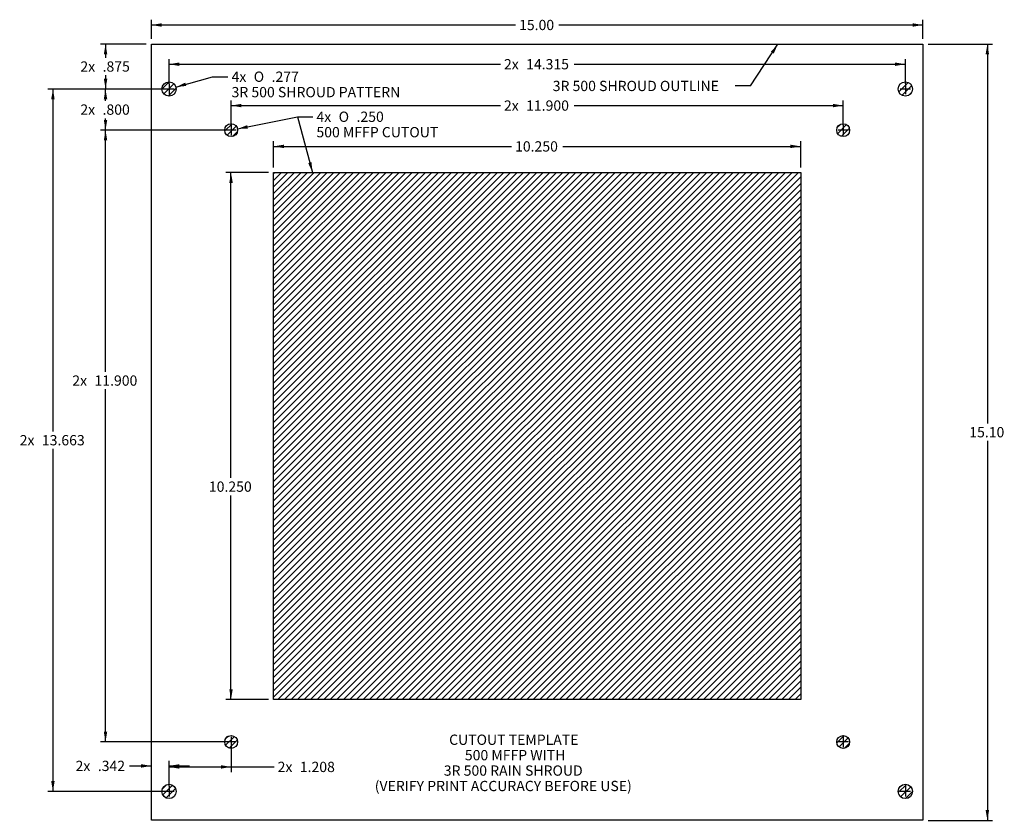
# Model space of a CAD drawing. Units: inches. Extents: x 1.3 to 20.4, y 0.9 to 16.5.
import ezdxf
from ezdxf.enums import TextEntityAlignment as Align
from ezdxf.lldxf.tags import DXFTag

# ---------------------------------------------------------------- set-up
doc = ezdxf.new("R2010")
doc.units = ezdxf.units.IN
doc.header["$MEASUREMENT"] = 0
for name, color, linetype in [('Default', 7, 'Continuous'), ('TEMPLATE-3RSHROU', 7, 'Continuous'), ('TEMPLATE-TO-FILL', 7, 'Continuous')]:
    doc.layers.add(name, color=color, linetype=linetype)
doc.styles.add('SEACAD_arial_ttf', font='arial.ttf')
doc.styles.add('SEACAD_semeca1_ttf', font='semeca1.ttf')
tags = doc.linetypes.add('CENTER2', pattern=[1.125, 0.75, -0.125, 0.125, -0.125]).pattern_tags.tags
tags[10:11] = [DXFTag(74, 4), DXFTag(75, 0), DXFTag(340, '0'), DXFTag(46, 0.0), DXFTag(50, 0.0), DXFTag(44, 0.0), DXFTag(45, 0.0)]
tags[8:9] = [DXFTag(74, 4), DXFTag(75, 0), DXFTag(340, '0'), DXFTag(46, 0.0), DXFTag(50, 0.0), DXFTag(44, 0.0), DXFTag(45, 0.0)]
tags[6:7] = [DXFTag(74, 4), DXFTag(75, 0), DXFTag(340, '0'), DXFTag(46, 0.0), DXFTag(50, 0.0), DXFTag(44, 0.0), DXFTag(45, 0.0)]
tags[4:5] = [DXFTag(74, 4), DXFTag(75, 0), DXFTag(340, '0'), DXFTag(46, 0.0), DXFTag(50, 0.0), DXFTag(44, 0.0), DXFTag(45, 0.0)]
tags = doc.linetypes.add('HIDDEN2', pattern=[0.1875, 0.125, -0.0625]).pattern_tags.tags
tags[6:7] = [DXFTag(74, 4), DXFTag(75, 0), DXFTag(340, '0'), DXFTag(46, 0.0), DXFTag(50, 0.0), DXFTag(44, 0.0), DXFTag(45, 0.0)]
tags[4:5] = [DXFTag(74, 4), DXFTag(75, 0), DXFTag(340, '0'), DXFTag(46, 0.0), DXFTag(50, 0.0), DXFTag(44, 0.0), DXFTag(45, 0.0)]
doc.dimstyles.new('ANSI', dxfattribs={"dimtxt": 0.2, "dimasz": 0.2, "dimexe": 0.1, "dimexo": 0.1, "dimgap": 0.1, "dimtad": 0, "dimtih": 1, "dimtoh": 1, "dimdec": 3, "dimzin": 4, "dimdsep": 46, "dimtxsty": 'SEACAD_arial_ttf', "dimblk1": '_SE_FILLED', "dimblk2": '_SE_FILLED', "dimsah": 1, "dimcen": 0.1, "dimclrd": 7, "dimclre": 7, "dimclrt": 7, "dimadec": 0, "dimazin": 0, "dimtfac": 1, "dimtdec": 3, "dimtofl": 0, "dimtmove": 0, "dimatfit": 3, "dimfxl": 0, "dimtolj": 1, "dimtzin": 4, "dimarcsym": 0})

# ---------------------------------------------------------------- blocks, each defined once
blk = doc.blocks.new('SEANNOT_GROUP')
at = {"layer": 'Default', "color": 7, "linetype": 'CENTER2', "lineweight": 25}
for p, q in [((5.38, 14.409), (5.38, 14.209)), ((5.48, 14.309), (5.28, 14.309))]:
    blk.add_line(p, q, dxfattribs=at)
blk = doc.blocks.new('SEANNOT_GROUP1')
at = {"layer": 'Default', "color": 7, "linetype": 'CENTER2', "lineweight": 25}
for p, q in [((17.28, 14.409), (17.28, 14.209)), ((17.38, 14.309), (17.18, 14.309))]:
    blk.add_line(p, q, dxfattribs=at)
blk = doc.blocks.new('SEANNOT_GROUP2')
at = {"layer": 'Default', "color": 7, "linetype": 'CENTER2', "lineweight": 25}
for p, q in [((17.28, 2.509), (17.28, 2.309)), ((17.38, 2.409), (17.18, 2.409))]:
    blk.add_line(p, q, dxfattribs=at)
blk = doc.blocks.new('SEANNOT_GROUP3')
at = {"layer": 'Default', "color": 7, "linetype": 'CENTER2', "lineweight": 25}
for p, q in [((5.38, 2.509), (5.38, 2.309)), ((5.48, 2.409), (5.28, 2.409))]:
    blk.add_line(p, q, dxfattribs=at)
blk = doc.blocks.new('SEANNOT_GROUP4')
at = {"layer": 'Default', "color": 7, "linetype": 'Continuous', "lineweight": 0, "style": 'SEACAD_arial_ttf'}
for s, p in [('CUTOUT TEMPLATE', (9.618, 2.552)), ('500 MFFP WITH', (9.924, 2.252)), ('3R 500 RAIN SHROUD', (9.515, 1.952)), ('(VERIFY PRINT ACCURACY BEFORE USE)', (8.172, 1.652))]:
    blk.add_text(s, height=0.2, dxfattribs=at).set_placement(p, align=Align.TOP_LEFT)
blk = doc.blocks.new('SEANNOT_GROUP5')
at = {"layer": 'Default', "color": 7, "linetype": 'CENTER2', "lineweight": 25}
for p, q in [((4.173, 15.209), (4.173, 15.009)), ((4.273, 15.109), (4.073, 15.109))]:
    blk.add_line(p, q, dxfattribs=at)
blk = doc.blocks.new('SEANNOT_GROUP6')
at = {"layer": 'Default', "color": 7, "linetype": 'CENTER2', "lineweight": 25}
for p, q in [((18.488, 15.209), (18.488, 15.009)), ((18.588, 15.109), (18.388, 15.109))]:
    blk.add_line(p, q, dxfattribs=at)
blk = doc.blocks.new('SEANNOT_GROUP7')
at = {"layer": 'Default', "color": 7, "linetype": 'CENTER2', "lineweight": 25}
for p, q in [((18.488, 1.546), (18.488, 1.346)), ((18.588, 1.446), (18.388, 1.446))]:
    blk.add_line(p, q, dxfattribs=at)
blk = doc.blocks.new('SEANNOT_GROUP8')
at = {"layer": 'Default', "color": 7, "linetype": 'CENTER2', "lineweight": 25}
for p, q in [((4.173, 1.546), (4.173, 1.346)), ((4.273, 1.446), (4.073, 1.446))]:
    blk.add_line(p, q, dxfattribs=at)
blk = doc.blocks.new('SEANNOT_GROUP9')
at = {"layer": 'Default', "linetype": 'Continuous', "lineweight": 25}
blk.add_hatch(color=7, dxfattribs=at).paths.add_polyline_path([(6.878, 13.669), (6.962, 13.484), (6.942, 13.686)])
at = {"layer": 'Default', "color": 7, "linetype": 'Continuous', "lineweight": 25}
blk.add_lwpolyline([(6.668, 14.57), (6.962, 13.484)], dxfattribs=at)
blk = doc.blocks.new('SEANNOT_GROUP10')
at = {"layer": 'Default', "linetype": 'Continuous', "lineweight": 25}
blk.add_hatch(color=7, dxfattribs=at).paths.add_polyline_path([(15.93, 15.799), (16.011, 15.984), (15.874, 15.835)])
at = {"layer": 'Default', "color": 7, "linetype": 'Continuous', "lineweight": 25}
blk.add_line((15.48, 15.169), (15.18, 15.169), dxfattribs=at)
blk.add_lwpolyline([(15.48, 15.169), (16.011, 15.984)], dxfattribs=at)
at = {"layer": 'Default', "color": 7, "linetype": 'Continuous', "lineweight": 0, "style": 'SEACAD_arial_ttf'}
blk.add_text('3R 500 SHROUD OUTLINE', height=0.2, dxfattribs=at).set_placement((11.632, 15.269), align=Align.TOP_LEFT)
blk = doc.blocks.new('GDimGGroup')
at = {"layer": 'Default', "linetype": 'Continuous', "lineweight": 25}
for points in [[(6.405, 14.027), (6.205, 13.993), (6.405, 13.96)], [(16.255, 14.027), (16.255, 13.96), (16.455, 13.993)]]:
    blk.add_hatch(color=7, dxfattribs=at).paths.add_polyline_path(points)
at = {"layer": 'Default', "color": 7, "linetype": 'Continuous', "lineweight": 25}
for p, q in [((6.205, 13.584), (6.205, 14.093)), ((6.205, 13.993), (10.83, 13.993)), ((11.83, 13.993), (16.455, 13.993)), ((16.455, 13.584), (16.455, 14.093))]:
    blk.add_line(p, q, dxfattribs=at)
at = {"layer": 'Default', "color": 7, "linetype": 'Continuous', "lineweight": 25, "style": 'SEACAD_arial_ttf'}
blk.add_text('10.250', height=0.2, dxfattribs=at).set_placement((10.9, 14.093), align=Align.TOP_LEFT)
blk = doc.blocks.new('GDimGGroup1')
at = {"layer": 'Default', "linetype": 'Continuous', "lineweight": 25}
for points in [[(2.904, 14.109), (2.971, 14.109), (2.937, 14.309)], [(2.904, 2.609), (2.937, 2.409), (2.971, 2.609)]]:
    blk.add_hatch(color=7, dxfattribs=at).paths.add_polyline_path(points)
at = {"layer": 'Default', "color": 7, "linetype": 'Continuous', "lineweight": 25}
for p, q in [((5.28, 14.309), (2.837, 14.309)), ((2.937, 9.608), (2.937, 14.309)), ((2.937, 2.409), (2.937, 9.268)), ((5.28, 2.409), (2.837, 2.409))]:
    blk.add_line(p, q, dxfattribs=at)
at = {"layer": 'Default', "color": 7, "linetype": 'Continuous', "lineweight": 25, "style": 'SEACAD_arial_ttf'}
for s, p in [('2x', (2.291, 9.538)), ('11.900', (2.723, 9.538))]:
    blk.add_text(s, height=0.2, dxfattribs=at).set_placement(p, align=Align.TOP_LEFT)
blk = doc.blocks.new('GDimGGroup2')
at = {"layer": 'Default', "linetype": 'Continuous', "lineweight": 25}
for points in [[(5.344, 13.284), (5.411, 13.284), (5.377, 13.484)], [(5.344, 3.434), (5.377, 3.234), (5.411, 3.434)]]:
    blk.add_hatch(color=7, dxfattribs=at).paths.add_polyline_path(points)
at = {"layer": 'Default', "color": 7, "linetype": 'Continuous', "lineweight": 25}
for p, q in [((6.105, 13.484), (5.277, 13.484)), ((5.377, 7.545), (5.377, 13.484)), ((5.377, 3.234), (5.377, 7.205)), ((6.105, 3.234), (5.277, 3.234))]:
    blk.add_line(p, q, dxfattribs=at)
at = {"layer": 'Default', "color": 7, "linetype": 'Continuous', "lineweight": 25, "style": 'SEACAD_arial_ttf'}
blk.add_text('10.250', height=0.2, dxfattribs=at).set_placement((4.947, 7.475), align=Align.TOP_LEFT)
blk = doc.blocks.new('GDimGGroup3')
at = {"layer": 'Default', "linetype": 'Continuous', "lineweight": 25}
blk.add_hatch(color=7, dxfattribs=at).paths.add_polyline_path([(5.692, 14.406), (5.503, 14.334), (5.705, 14.341)])
at = {"layer": 'Default', "color": 7, "linetype": 'Continuous', "lineweight": 25}
for p, q in [((5.503, 14.334), (6.668, 14.57)), ((6.668, 14.57), (6.968, 14.57))]:
    blk.add_line(p, q, dxfattribs=at)
for s, style, p in [('4x', 'SEACAD_arial_ttf', (7.038, 14.67)), ('O', 'SEACAD_semeca1_ttf', (7.47, 14.67)), ('.250', 'SEACAD_arial_ttf', (7.818, 14.67)), ('500 MFFP CUTOUT', 'SEACAD_arial_ttf', (7.038, 14.37))]:
    blk.add_text(s, height=0.2, dxfattribs=dict(at, style=style)).set_placement(p, align=Align.TOP_LEFT)
blk = doc.blocks.new('DMBLK11')
at = {"layer": 'Default', "linetype": 'Continuous', "lineweight": 25}
for points in [[(1.881, 14.909), (1.948, 14.909), (1.915, 15.109)], [(1.881, 1.646), (1.915, 1.446), (1.948, 1.646)]]:
    blk.add_hatch(color=7, dxfattribs=at).paths.add_polyline_path(points)
at = {"layer": 'Default', "color": 7, "linetype": 'Continuous', "lineweight": 25}
for p, q in [((4.073, 15.109), (1.815, 15.109)), ((1.915, 15.109), (1.915, 8.448)), ((1.915, 8.108), (1.915, 1.446)), ((4.073, 1.446), (1.815, 1.446))]:
    blk.add_line(p, q, dxfattribs=at)
at = {"layer": 'Default', "color": 7, "linetype": 'Continuous', "lineweight": 25, "style": 'SEACAD_arial_ttf'}
for s, p in [('2x', (1.269, 8.378)), ('13.663', (1.7, 8.378))]:
    blk.add_text(s, height=0.2, dxfattribs=at).set_placement(p, align=Align.TOP_LEFT)
blk = doc.blocks.new('_SE_FILLED')
at = {"color": 0}
blk.add_line((0, 0), (-1, 0), dxfattribs=at)
blk.add_solid([(0, 0), (-1, -0.1665), (-1, 0.1665), (0, 0)], dxfattribs=at)
blk = doc.blocks.new('DMBLK12')
at = {"layer": 'Default', "linetype": 'Continuous', "lineweight": 25}
blk.add_hatch(color=7, dxfattribs=at).paths.add_polyline_path([(4.489, 15.234), (4.306, 15.147), (4.507, 15.17)])
at = {"layer": 'Default', "color": 7, "linetype": 'Continuous', "lineweight": 25}
for p, q in [((4.306, 15.147), (5.018, 15.349)), ((5.018, 15.349), (5.318, 15.349))]:
    blk.add_line(p, q, dxfattribs=at)
for s, style, p in [('4x', 'SEACAD_arial_ttf', (5.388, 15.449)), ('O', 'SEACAD_semeca1_ttf', (5.819, 15.449)), ('.277', 'SEACAD_arial_ttf', (6.167, 15.449)), ('3R 500 SHROUD PATTERN', 'SEACAD_arial_ttf', (5.388, 15.149))]:
    blk.add_text(s, height=0.2, dxfattribs=dict(at, style=style)).set_placement(p, align=Align.TOP_LEFT)
blk = doc.blocks.new('DMBLK13')
at = {"layer": 'Default', "linetype": 'Continuous', "lineweight": 25}
for points in [[(2.904, 14.909), (2.971, 14.909), (2.937, 15.109)], [(2.904, 14.509), (2.937, 14.309), (2.971, 14.509)]]:
    blk.add_hatch(color=7, dxfattribs=at).paths.add_polyline_path(points)
at = {"layer": 'Default', "color": 7, "linetype": 'Continuous', "lineweight": 25}
for p, q in [((4.073, 15.109), (2.837, 15.109)), ((2.937, 14.879), (2.937, 15.109)), ((2.937, 14.309), (2.937, 14.539)), ((5.28, 14.309), (2.837, 14.309))]:
    blk.add_line(p, q, dxfattribs=at)
at = {"layer": 'Default', "color": 7, "linetype": 'Continuous', "lineweight": 25, "style": 'SEACAD_arial_ttf'}
for s, p in [('2x', (2.448, 14.809)), ('.800', (2.879, 14.809))]:
    blk.add_text(s, height=0.2, dxfattribs=at).set_placement(p, align=Align.TOP_LEFT)
blk = doc.blocks.new('DMBLK14')
at = {"layer": 'Default', "linetype": 'Continuous', "lineweight": 25}
for points in [[(4.373, 1.956), (4.173, 1.923), (4.373, 1.889)], [(5.18, 1.956), (5.18, 1.889), (5.38, 1.923)]]:
    blk.add_hatch(color=7, dxfattribs=at).paths.add_polyline_path(points)
at = {"layer": 'Default', "color": 7, "linetype": 'Continuous', "lineweight": 25}
for p, q in [((5.38, 2.309), (5.38, 1.823)), ((4.173, 1.546), (4.173, 2.023)), ((4.173, 1.923), (6.214, 1.923))]:
    blk.add_line(p, q, dxfattribs=at)
at = {"layer": 'Default', "color": 7, "linetype": 'Continuous', "lineweight": 25, "style": 'SEACAD_arial_ttf'}
for s, p in [('2x', (6.284, 2.023)), ('1.208', (6.715, 2.023))]:
    blk.add_text(s, height=0.2, dxfattribs=at).set_placement(p, align=Align.TOP_LEFT)
blk = doc.blocks.new('DMBLK15')
at = {"layer": 'Default', "linetype": 'Continuous', "lineweight": 25}
for points in [[(4.03, 16.388), (3.83, 16.355), (4.03, 16.321)], [(18.63, 16.388), (18.63, 16.321), (18.83, 16.355)]]:
    blk.add_hatch(color=7, dxfattribs=at).paths.add_polyline_path(points)
at = {"layer": 'Default', "color": 7, "linetype": 'Continuous', "lineweight": 25}
for p, q in [((3.83, 16.084), (3.83, 16.455)), ((3.83, 16.355), (10.908, 16.355)), ((11.752, 16.355), (18.83, 16.355)), ((18.83, 16.084), (18.83, 16.455))]:
    blk.add_line(p, q, dxfattribs=at)
at = {"layer": 'Default', "color": 7, "linetype": 'Continuous', "lineweight": 25, "style": 'SEACAD_arial_ttf'}
blk.add_text('15.00', height=0.2, dxfattribs=at).set_placement((10.978, 16.455), align=Align.TOP_LEFT)
blk = doc.blocks.new('DMBLK16')
at = {"layer": 'Default', "linetype": 'Continuous', "lineweight": 25}
for points in [[(3.63, 1.976), (3.63, 1.909), (3.83, 1.943)], [(4.373, 1.976), (4.173, 1.943), (4.373, 1.909)]]:
    blk.add_hatch(color=7, dxfattribs=at).paths.add_polyline_path(points)
at = {"layer": 'Default', "color": 7, "linetype": 'Continuous', "lineweight": 25}
for p, q in [((3.404, 1.943), (3.83, 1.943)), ((4.173, 1.546), (4.173, 2.043)), ((4.173, 1.943), (4.573, 1.943))]:
    blk.add_line(p, q, dxfattribs=at)
at = {"layer": 'Default', "color": 7, "linetype": 'Continuous', "lineweight": 25, "style": 'SEACAD_arial_ttf'}
for s, p in [('2x', (2.355, 2.043)), ('.342', (2.787, 2.043))]:
    blk.add_text(s, height=0.2, dxfattribs=at).set_placement(p, align=Align.TOP_LEFT)
blk = doc.blocks.new('DMBLK17')
at = {"layer": 'Default', "linetype": 'Continuous', "lineweight": 25}
for points in [[(20.116, 15.784), (20.083, 15.984), (20.049, 15.784)], [(20.116, 1.084), (20.049, 1.084), (20.083, 0.884)]]:
    blk.add_hatch(color=7, dxfattribs=at).paths.add_polyline_path(points)
at = {"layer": 'Default', "color": 7, "linetype": 'Continuous', "lineweight": 25}
for p, q in [((18.93, 15.984), (20.183, 15.984)), ((20.083, 15.984), (20.083, 8.604)), ((20.083, 8.264), (20.083, 0.884)), ((18.93, 0.884), (20.183, 0.884))]:
    blk.add_line(p, q, dxfattribs=at)
at = {"layer": 'Default', "color": 7, "linetype": 'Continuous', "lineweight": 25, "style": 'SEACAD_arial_ttf'}
blk.add_text('15.10', height=0.2, dxfattribs=at).set_placement((19.731, 8.534), align=Align.TOP_LEFT)
blk = doc.blocks.new('DMBLK18')
at = {"layer": 'Default', "linetype": 'Continuous', "lineweight": 25}
for points in [[(2.905, 15.784), (2.972, 15.784), (2.938, 15.984)], [(2.905, 15.309), (2.938, 15.109), (2.972, 15.309)]]:
    blk.add_hatch(color=7, dxfattribs=at).paths.add_polyline_path(points)
at = {"layer": 'Default', "color": 7, "linetype": 'Continuous', "lineweight": 25}
for p, q in [((3.73, 15.984), (2.838, 15.984)), ((2.938, 15.984), (2.938, 15.717)), ((2.938, 15.377), (2.938, 15.109)), ((4.073, 15.109), (2.838, 15.109))]:
    blk.add_line(p, q, dxfattribs=at)
at = {"layer": 'Default', "color": 7, "linetype": 'Continuous', "lineweight": 25, "style": 'SEACAD_arial_ttf'}
for s, p in [('2x', (2.449, 15.647)), ('.875', (2.88, 15.647))]:
    blk.add_text(s, height=0.2, dxfattribs=at).set_placement(p, align=Align.TOP_LEFT)
blk = doc.blocks.new('DMBLK19')
at = {"layer": 'Default', "linetype": 'Continuous', "lineweight": 25}
for points in [[(4.373, 15.625), (4.173, 15.592), (4.373, 15.558)], [(18.288, 15.625), (18.288, 15.558), (18.488, 15.592)]]:
    blk.add_hatch(color=7, dxfattribs=at).paths.add_polyline_path(points)
at = {"layer": 'Default', "color": 7, "linetype": 'Continuous', "lineweight": 25}
for p, q in [((4.173, 15.209), (4.173, 15.692)), ((4.173, 15.592), (10.614, 15.592)), ((12.046, 15.592), (18.488, 15.592)), ((18.488, 15.209), (18.488, 15.692))]:
    blk.add_line(p, q, dxfattribs=at)
at = {"layer": 'Default', "color": 7, "linetype": 'Continuous', "lineweight": 25, "style": 'SEACAD_arial_ttf'}
for s, p in [('2x', (10.684, 15.692)), ('14.315', (11.115, 15.692))]:
    blk.add_text(s, height=0.2, dxfattribs=at).set_placement(p, align=Align.TOP_LEFT)
blk = doc.blocks.new('SE')
at = {"layer": 'TEMPLATE-3RSHROU', "color": 7, "linetype": 'Continuous'}
for centre in [(4.173, 15.109), (18.488, 15.109), (4.173, 1.446), (18.488, 1.446)]:
    blk.add_circle(centre, 0.139, dxfattribs=at)
at = {"layer": 'TEMPLATE-TO-FILL', "color": 7, "linetype": 'Continuous'}
for p, q in [((6.205, 13.484), (16.455, 13.484)), ((6.205, 3.234), (6.205, 13.484)), ((16.455, 13.484), (16.455, 3.234)), ((16.455, 3.234), (6.205, 3.234))]:
    blk.add_line(p, q, dxfattribs=at)
for centre in [(5.38, 14.309), (17.28, 14.309), (5.38, 2.409), (17.28, 2.409)]:
    blk.add_circle(centre, 0.125, dxfattribs=at)
blk = doc.blocks.new('DMBLK20')
at = {"layer": 'Default', "linetype": 'Continuous', "lineweight": 25}
for points in [[(5.58, 14.821), (5.38, 14.787), (5.58, 14.754)], [(17.08, 14.821), (17.08, 14.754), (17.28, 14.787)]]:
    blk.add_hatch(color=7, dxfattribs=at).paths.add_polyline_path(points)
at = {"layer": 'Default', "color": 7, "linetype": 'Continuous', "lineweight": 25}
for p, q in [((5.38, 14.409), (5.38, 14.887)), ((5.38, 14.787), (10.614, 14.787)), ((12.046, 14.787), (17.28, 14.787)), ((17.28, 14.409), (17.28, 14.887))]:
    blk.add_line(p, q, dxfattribs=at)
at = {"layer": 'Default', "color": 7, "linetype": 'Continuous', "lineweight": 25, "style": 'SEACAD_arial_ttf'}
for s, p in [('2x', (10.684, 14.887)), ('11.900', (11.115, 14.887))]:
    blk.add_text(s, height=0.2, dxfattribs=at).set_placement(p, align=Align.TOP_LEFT)

msp = doc.modelspace()

# ---------------------------------------------------------------- hatches: boundary and pattern name
at = {"layer": 'Default', "linetype": 'Continuous'}
h = msp.add_hatch(dxfattribs=at)
h.set_pattern_fill('LINE', scale=0.72, angle=45, style=0, pattern_type=2)
edge = h.paths.add_edge_path()
edge.add_ellipse((4.1725, 15.1094), major_axis=(0.1385, 0), ratio=1, start_angle=0, end_angle=360)
h = msp.add_hatch(dxfattribs=at)
h.set_pattern_fill('LINE', scale=0.72, angle=45, style=0, pattern_type=2)
edge = h.paths.add_edge_path()
edge.add_ellipse((18.4875, 15.1094), major_axis=(0.1385, 0), ratio=1, start_angle=0, end_angle=360)
h = msp.add_hatch(dxfattribs=at)
h.set_pattern_fill('LINE', scale=0.72, angle=45, style=0, pattern_type=2)
edge = h.paths.add_edge_path()
edge.add_ellipse((5.38, 14.3094), major_axis=(0.125, 0), ratio=1, start_angle=0, end_angle=360)
h = msp.add_hatch(dxfattribs=at)
h.set_pattern_fill('LINE', scale=0.72, angle=45, style=0, pattern_type=2)
edge = h.paths.add_edge_path()
edge.add_ellipse((17.28, 14.3094), major_axis=(0.125, 0), ratio=1, start_angle=0, end_angle=360)
h = msp.add_hatch(dxfattribs=at)
h.set_pattern_fill('LINE', scale=0.72, angle=45, style=0, pattern_type=2)
h.paths.add_polyline_path([(6.205, 13.4844), (6.205, 3.2344), (16.455, 3.2344), (16.455, 13.4844)])
h = msp.add_hatch(dxfattribs=at)
h.set_pattern_fill('LINE', scale=0.72, angle=45, style=0, pattern_type=2)
edge = h.paths.add_edge_path()
edge.add_ellipse((5.38, 2.4094), major_axis=(0.125, 0), ratio=1, start_angle=0, end_angle=360)
h = msp.add_hatch(dxfattribs=at)
h.set_pattern_fill('LINE', scale=0.72, angle=45, style=0, pattern_type=2)
edge = h.paths.add_edge_path()
edge.add_ellipse((17.28, 2.4094), major_axis=(0.125, 0), ratio=1, start_angle=0, end_angle=360)
h = msp.add_hatch(dxfattribs=at)
h.set_pattern_fill('LINE', scale=0.72, angle=45, style=0, pattern_type=2)
edge = h.paths.add_edge_path()
edge.add_ellipse((4.1725, 1.4464), major_axis=(0.1385, 0), ratio=1, start_angle=0, end_angle=360)
h = msp.add_hatch(dxfattribs=at)
h.set_pattern_fill('LINE', scale=0.72, angle=45, style=0, pattern_type=2)
edge = h.paths.add_edge_path()
edge.add_ellipse((18.4875, 1.4464), major_axis=(0.1385, 0), ratio=1, start_angle=0, end_angle=360)

# ---------------------------------------------------------------- linework, layer by layer
at = {"layer": 'Default', "color": 7, "linetype": 'HIDDEN2'}
for p, q in [((3.83, 15.9844), (18.83, 15.9844)), ((3.83, 0.8844), (3.83, 15.9844)), ((18.83, 15.9844), (18.83, 0.8844)), ((18.83, 0.8844), (3.83, 0.8844))]:
    msp.add_line(p, q, dxfattribs=at)

# ---------------------------------------------------------------- block references
at = {"layer": 'Default'}
for name in ['SEANNOT_GROUP10', 'SE', 'SEANNOT_GROUP5', 'SEANNOT_GROUP6', 'GDimGGroup3', 'SEANNOT_GROUP9', 'SEANNOT_GROUP', 'SEANNOT_GROUP1', 'GDimGGroup1', 'GDimGGroup', 'GDimGGroup2', 'SEANNOT_GROUP3', 'SEANNOT_GROUP4', 'SEANNOT_GROUP2', 'SEANNOT_GROUP8', 'SEANNOT_GROUP7']:
    msp.add_blockref(name, (0, 0), dxfattribs=at)

# ---------------------------------------------------------------- dimensions: what is measured, and where the dimension line sits
at = {"layer": 'Default', "color": 7, "linetype": 'Continuous', "lineweight": 25}
for base, p1, p2, angle, picture, middle in [((3.83, 16.3545), (3.83, 15.9844), (18.83, 15.9844), 0, 'DMBLK15', (11.33, 16.3545)), ((20.0828, 15.9844), (18.83, 15.9844), (18.83, 0.8844), 270, 'DMBLK17', (20.0828, 8.4344))]:
    dim = msp.add_linear_dim(base=base, p1=p1, p2=p2, angle=angle, text='\\A1;<>', dimstyle='ANSI', override={"dimdec": 2, "dimtdec": 2}, dxfattribs=at)
    dim.commit()
    dim.dimension.update_dxf_attribs({"geometry": picture, "text_midpoint": middle, "dimtype": 161})
for base, p1, p2, angle, picture, middle, dimtype in [((2.9383, 15.1094), (3.83, 15.9844), (4.1725, 15.1094), 90, 'DMBLK18', (2.9383, 15.5469), 160), ((4.1725, 15.5918), (4.1725, 15.1094), (18.4875, 15.1094), 0, 'DMBLK19', (11.33, 15.5918), 161), ((1.9147, 15.1094), (4.1725, 15.1094), (4.1725, 1.4464), 270, 'DMBLK11', (1.9147, 8.2779), 161), ((2.9374, 15.1094), (5.38, 14.3094), (4.1725, 15.1094), 90, 'DMBLK13', (2.9374, 14.7094), 160), ((5.38, 14.7875), (5.38, 14.3094), (17.28, 14.3094), 0, 'DMBLK20', (11.33, 14.7875), 161)]:
    dim = msp.add_linear_dim(base=base, p1=p1, p2=p2, angle=angle, text='\\A1;2x <>', dimstyle='ANSI', dxfattribs=at)
    dim.commit()
    dim.dimension.update_dxf_attribs({"geometry": picture, "text_midpoint": middle, "dimtype": dimtype})
dim = msp.add_diameter_dim_2p(p1=(4.0393, 15.0716), p2=(4.3058, 15.1472), text='\\A1;4x <>\\P3R 500 SHROUD PATTERN', dimstyle='ANSI', dxfattribs=at)
dim.commit()
dim.dimension.update_dxf_attribs({"geometry": 'DMBLK12', "text_midpoint": (5.3176, 15.3491), "dimtype": 163})
for base, p1, p2, picture, middle in [((5.3800407107, 1.9225854472), (4.1725407107, 1.4463763084), (5.3800407107, 2.4093763084), 'DMBLK14', (6.2136674514, 1.9225854472)), ((4.1725407107, 1.9425854972), (3.8300407107, 0.8843763084), (4.1725407107, 1.4463763084), 'DMBLK16', (3.4043514216, 1.9425854972))]:
    dim = msp.add_linear_dim(base=base, p1=p1, p2=p2, text='\\A1;2x <>', dimstyle='ANSI', dxfattribs=at)
    dim.commit()
    dim.dimension.update_dxf_attribs({"geometry": picture, "text_midpoint": middle, "dimtype": 160})

doc.saveas('drawing.dxf')
